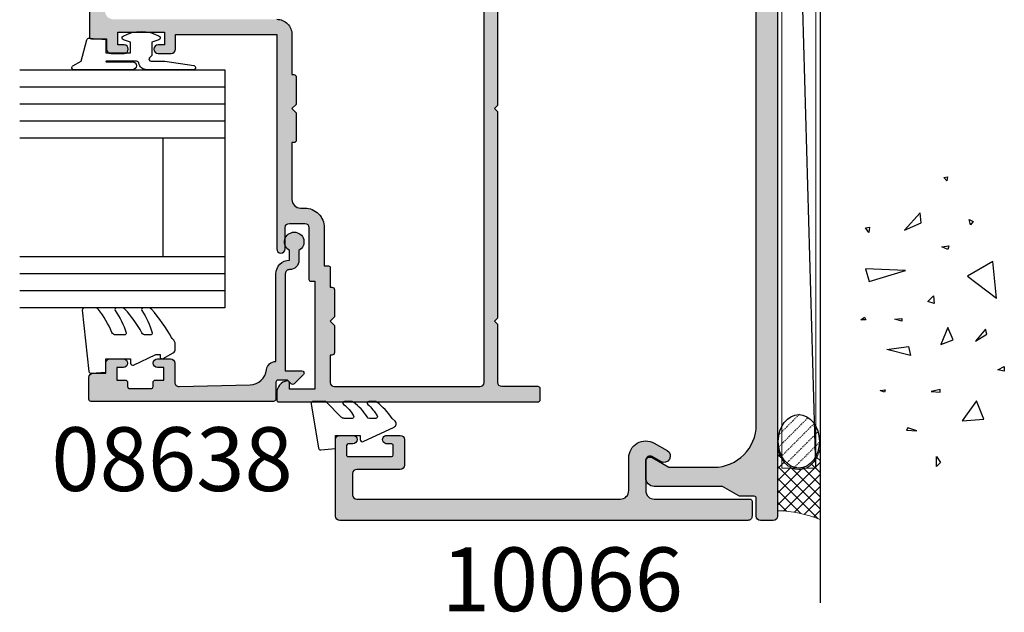
# Model space of a CAD drawing. Units: millimetres. Extents: x 0 to 531, y 0 to 723.
# Drawn here: x 355 to 471, y 281 to 351 of the extents above; entities that cross this region are included whole.
import ezdxf

# ---------------------------------------------------------------- set-up
doc = ezdxf.new("R2010")
doc.units = ezdxf.units.MM
doc.linetypes.add('DASHED', pattern=[0.2, 0.1, -0.1])
for name, color, linetype in [('08638$0$APL Hatch', 253, 'Continuous'), ('08638$0$APL Joinery', 2, 'Continuous'), ('10065$0$APL Hatch', 253, 'Continuous'), ('10065$0$APL Joinery', 2, 'Continuous'), ('10066$0$APL Hatch', 253, 'Continuous'), ('10066$0$APL Joinery', 2, 'Continuous'), ('10068$0$APL Hatch', 253, 'Continuous'), ('10068$0$APL Joinery', 2, 'Continuous'), ('APL Building', 3, 'Continuous'), ('APL Joinery', 2, 'Continuous'), ('APL Notes', 7, 'Continuous'), ('General', 7, 'Continuous'), ('Joinery', 2, 'Continuous')]:
    doc.layers.add(name, color=color, linetype=linetype)
doc.styles.add('Arial-Bold', font='arialbd_1.ttf')

# ---------------------------------------------------------------- blocks, each defined once
blk = doc.blocks.new('9010240l')
at = {"layer": 'APL Joinery', "color": 252, "linetype": 'Continuous', "flags": 128}
blk.add_lwpolyline([(3.699999999999803, -4.004820517477014, -0.2835524870706119), (3.865313147267954, -3.73675438440307, 0.0902645523985048), (5.601118006606199, -2.116471771237399, 0.161319204780224), (5.699999995644247, -1.817968268273091), (5.699999995644262, -1.073289561763999, 0.7182204474982408), (5.34080652237904, -0.9522216549109997, -0.1023621877757452), (3.998084824939141, -2.121803429591182, -0.5736819561067553), (3.699999999999732, -1.947506650743719), (3.699999999999789, -1.033694343767365, -0.2007459679516776), (3.848948913123479, -0.6776562356905061), (5.588572976372716, 1.037600935679392, 0.1718314268301038), (5.699999995644247, 1.352261131204272), (5.699999995644247, 2.604190649000827, 0.4607623830565128), (5.411090109705128, 2.851144127972531), (0.2110901140605677, 1.99695347897159, 0.39414290722904), (0.0009513254767768, 1.728211064312972), (0.1521502017843375, -2.274e-13), (1.699999995644247, -2.274e-13), (1.699999995644247, -2.900000000000318), (1.199999995644247, -2.900000000000318, 0.5486826681767499), (0.9734438043265214, -3.255699064213786), (2.674825168501399, -6.902453032328139, 0.5205046449868777), (3.353344663880946, -7.02202562354472), (3.699999999999789, -6.675370287425892, 0.0847796409423414), (5.599622098763873, -4.881112644383449, 0.1626006128156405), (5.699999995644247, -4.580609441907597), (5.699999995644247, -3.926172276781812, 0.6868018179313476), (5.351545396722556, -3.792152755595566, -0.0728137603887277), (4.003805722288376, -4.906951739268606, -0.5847457288354972), (3.699999999999803, -4.736000366006635)], format="xyb", close=True, dxfattribs=at)
blk = doc.blocks.new('9010312r')
at = {"layer": 'Joinery', "color": 252, "linetype": 'Continuous', "flags": 128}
blk.add_lwpolyline([(-3.700000000000272, -3.112162041980582), (-3.700000000000272, 3.750000000000056, -0.7673269879789621), (-3.233493649054196, 3.875000000000056), (-2.678392146939359, 2.913535994979383), (-0.1702504641469318, 2.241481456572273, -0.3626955242591878), (0.0141890648406502, 1.979333054671087), (-0.1499999999999204, 0), (-1.700000000000272, 0), (-1.700000000000272, -2.90000000000009), (-0.449837077988093, -2.90000000000009), (-0.1881506327076181, -2.074457630187112, -0.6640183420487276), (0.2707511573059378, -2.032352941176554, -0.250000000000001), (0.2707511573059946, -6.267647058823627, -0.6640183420487097), (-0.1881506327073907, -6.225542369812956), (-0.449837077988093, -5.40000000000009), (-1.999837077988274, -5.40000000000009), (-2.273527966956635, -5.126309111031787, 0.6681785464135807), (-2.700304662253245, -5.303085743066731), (-2.70030507338123, -6.927797075589523), (-3.202665138193708, -10.34063861445406, -0.9294717386060577), (-3.700000000000272, -10.30423166271237), (-3.700000000000272, -4.837162039802649, -0.3563939586926081), (-2.900000000000261, -3.857366142689329, 0.3563939586925715), (-2.700000000000272, -3.61241716841107), (-2.700000000000216, -0.0249999999999773, 0.9999999999999998), (-2.750000000000284, -0.0249999999999773), (-2.750000000000284, -3.112162041980582, -0.9999999999999998), (-3.699999995644475, -3.112162041980582)], format="xyb", dxfattribs=at)
blk = doc.blocks.new('9010260L')
at = {"layer": 'Joinery', "color": 252, "linetype": 'Continuous', "flags": 128}
blk.add_lwpolyline([(4.763081616780425, -5.447915956349291, -0.4991631999369929), (4.507596119099929, -5.255766640589001), (4.507596119099929, -4.659083557038684, -0.2720725012048106), (4.764281872721852, -4.222279049839571, 0.0554208759407356), (7.540912905117693, -2.244395229166627, 0.2134333709620202), (7.707596119099918, -1.871702433208895), (7.707596119099946, -1.257703842824753, 0.606477064294606), (7.393042719276706, -1.093760198272917, -0.0778026134852497), (4.766564995924454, -2.377379200379451, -0.5048527223647302), (4.5075961190999, -2.186270143644676), (4.507596119100014, -1.171348789143578, -0.3020576082188059), (4.81407457585125, -0.7103179742313728, 0.0678144351682658), (7.509812808122973, 0.8794771684303412, 0.2295412802047894), (7.699999995644418, 1.271925918236121), (7.699999995644418, 2.526869383082626, 0.4607623830565047), (7.411090109705298, 2.773822862054259), (0.2110901140607382, 1.99695347897159, 0.3941429072290372), (0.0009513254769473, 1.728211064312986), (0.152150201784508, -1.99e-13), (1.699999995644418, -1.99e-13), (1.699999995644418, -2.900000000000289), (1.199999995644418, -2.900000000000289, 0.5486826681767417), (0.9734438043266919, -3.255699064213771), (2.199999995644418, -5.884709086297931), (2.199999995644418, -6.364392571535034), (1.936602536023144, -6.364392571535034, 0.5773502691896264), (1.731698725455302, -6.71929638210301), (2.420158645608012, -7.911743942782294, 0.2679491924311221), (2.853171347500222, -8.161743942782294), (3.407596119099935, -8.161743942782294, 0.2238716985268081), (4.024676778437452, -7.870872079769, -0.1222270110287074), (4.218194548793491, -7.727476211394886, 0.0461487875582768), (7.526115078421696, -5.374447712785467, 0.2184468557088208), (7.700000000000216, -4.995437217381777), (7.700000000000216, -4.404752337208222, 0.5970869766259792), (7.390010237866619, -4.237712664597793, -0.0754394984412558)], format="xyb", close=True, dxfattribs=at)
blk = doc.blocks.new('10065')
at = {"layer": '10065$0$APL Hatch'}
h = blk.add_hatch(color=256, dxfattribs=at)
h.dxf.hatch_style = 1
edge = h.paths.add_edge_path()
edge.add_arc((49.50000000004911, 147.4999999988243), 0.5, -90, 0, ccw=False)
edge.add_line((49.50000000004911, 146.9999999988243), (44.40000000005238, 146.999999998828))
edge.add_arc((44.40000000005284, 146.4999999988275), 0.5000000000004547, 90.00000000005213, 179.9999999999479)
edge.add_line((43.90000000005239, 146.4999999988279), (43.90000000004874, 143.4999999988425))
edge.add_arc((44.40000000005011, 143.499999998842), 0.5000000000013644, 179.9999999999479, 269.9999999998437)
edge.add_line((44.40000000004874, 142.9999999988407), (45.95000000004984, 142.9999999988261))
edge.add_arc((45.95000000004984, 143.4999999988261), 0.5, 270, 450)
edge.add_line((45.95000000004984, 143.9999999988261), (45.40000000004875, 143.9999999988261))
edge.add_arc((45.40000000004875, 144.1999999988232), 0.1999999999970896, 180, 270, ccw=False)
edge.add_line((45.20000000005166, 144.1999999988232), (45.20000000005075, 145.299999998829))
edge.add_arc((45.40000000004783, 145.299999998829), 0.1999999999970896, 89.99999999947892, 180, ccw=False)
edge.add_line((45.40000000004965, 145.4999999988261), (50.50000000005002, 145.4999999988243))
edge.add_arc((50.50000000005184, 145.2999999988272), 0.1999999999970896, 0, 90.00000000052108, ccw=False)
edge.add_line((50.70000000004893, 145.2999999988272), (50.70000000004984, 144.1999999988214))
edge.add_arc((50.50000000005093, 144.1999999988232), 0.1999999999989086, 269.9999999994789, 359.9999999994789, ccw=False)
edge.add_line((50.50000000004911, 143.9999999988243), (49.95000000004984, 143.9999999988243))
edge.add_arc((49.95000000004984, 143.4999999988243), 0.5, 90, 270)
edge.add_line((49.95000000004984, 142.9999999988243), (51.50000000004911, 142.9999999988243))
edge.add_arc((51.50000000004911, 143.4999999988243), 0.5, 270, 360)
edge.add_line((52.00000000004911, 143.4999999988243), (52.00000000005002, 152.4999999988243))
edge.add_arc((51.50000000005002, 152.4999999988243), 0.5, 0, 90)
edge.add_line((51.50000000005002, 152.9999999988243), (0.4999999999618013, 152.9999999988334))
edge.add_arc((0.4999999995916369, 152.4999999992418), 0.4999999995916369, 89.99999995758228, 179.9999999575823)
edge.add_line((0, 152.4999999996119), (-5.68e-14, 0.4999999985114414))
edge.add_arc((0.4999999992359676, 0.4999999992408562), 0.4999999992360245, 180.0000000835848, 270.0000000835848)
edge.add_line((0.4999999999653824, 4.8317e-12), (1.999999999961744, 1.93836e-11))
edge.add_arc((1.999999999961744, 0.5000000000193836), 0.5, 270, 360)
edge.add_line((2.499999999961744, 0.5000000000193836), (2.499999999960834, 2.600000000041092))
edge.add_arc((2.749999999960835, 2.600000000041204), 0.2500000000000009, 89.99999999979178, 180.0000000000259, ccw=False)
edge.add_line((2.749999999961744, 2.850000000041205), (4.42320508071424, 2.850000000035123))
edge.add_arc((4.42320508071515, 3.10000000003509), 0.2499999999999671, 269.9999999997913, 300.0000000000042)
edge.add_line((4.548205080715149, 2.883493649089018), (6.482050807502616, 4.000000000021174))
edge.add_line((6.482050807502616, 4.000000000021174), (14.49999999999721, 4.000000000022993))
edge.add_arc((14.49999999999767, 5.000000000022538), 0.9999999999995453, 269.9999999999739, 359.9999999998176)
edge.add_line((15.49999999999721, 5.000000000019355), (15.50000000000324, 6.95151724430201))
edge.add_arc((15.00000000000326, 6.951517244303552), 0.4999999999999769, 359.9999999998233, 480.000000000012)
edge.add_line((14.75000000000318, 7.384529946195698), (12.79364166426961, 6.255025934428005))
edge.add_line((12.79364166426961, 6.255025934428005), (7.499999999941735, 6.255025934458245))
edge.add_arc((7.499999999969034, 11.25502593445826), 5.000000000000014, 179.9999999999999, 269.9999999996872, ccw=False)
edge.add_line((2.49999999996902, 11.25502593445827), (2.499999999961801, 145.5000000003923))
edge.add_arc((7.499999999961801, 145.5000000003923), 5, 89.99999999741527, 180, ccw=False)
edge.add_line((7.500000000187355, 150.5000000003923), (49.50000000007094, 150.4999999985915))
edge.add_arc((49.5000000000482, 149.9999999985915), 0.5, 0, 89.99999999739453, ccw=False)
edge.add_line((50.00000000004821, 149.9999999985915), (50.00000000004911, 147.4999999988243))
at = {"layer": '10065$0$APL Joinery', "flags": 128}
blk.add_lwpolyline([(0, 152.4999999996119), (-5.68e-14, 0.4999999985114414, 0.4142135623730951), (0.4999999999653824, 4.8317e-12), (1.999999999961744, 1.93836e-11, 0.4142135623730951), (2.499999999961744, 0.5000000000193836), (2.499999999960834, 2.600000000041092, -0.4142135623742913), (2.749999999961744, 2.850000000041205), (4.42320508071424, 2.850000000035123, 0.1316524975883404), (4.548205080715149, 2.883493649089018), (6.482050807502616, 4.000000000021174), (14.49999999999721, 4.000000000022993, 0.414213562372296), (15.49999999999721, 5.000000000019355), (15.50000000000324, 6.95151724430201, 0.5773502691907241), (14.75000000000318, 7.384529946195698), (12.79364166426961, 6.255025934428005), (7.499999999941735, 6.255025934458245, -0.4142135623714968), (2.49999999996902, 11.25502593445827), (2.499999999961801, 145.5000000003923, -0.4142135623863078)], format="xyb", dxfattribs=at)
blk = doc.blocks.new('10066')
at = {"layer": '10066$0$APL Hatch'}
h = blk.add_hatch(color=256, dxfattribs=at)
h.dxf.hatch_style = 1
edge = h.paths.add_edge_path()
edge.add_line((14.49999999999545, 9.08771324030325), (13.42403810587257, 8.466506351095937))
edge.add_arc((13.79903810587322, 7.816987298258446), 0.7499999999995999, 120.0000000000751, 300.0000000000404)
edge.add_line((14.17403810587348, 7.167468245420728), (14.74999999999454, 7.500000000033956))
edge.add_arc((14.99999999999615, 7.066987298142423), 0.5000000000002104, 4.6213699533836916e-11, 120.0000000001991, ccw=False)
edge.add_line((15.49999999999636, 7.066987298142827), (15.49999999998908, 3.500000000101259))
edge.add_arc((14.49999999998908, 3.500000000103078), 1, 269.99999999973943, 359.9999999998958, ccw=False)
edge.add_line((14.49999999998454, 2.500000000103078), (3.249999999959072, 2.50000000015401))
edge.add_arc((3.249999999957253, 2.2500000001531), 0.2500000000009095, 89.99999999958312, 179.9999999997915)
edge.add_line((2.999999999956344, 2.25000000015401), (2.999999999956344, 0.5000000001358204))
edge.add_arc((3.499999999955889, 0.5000000001353655), 0.4999999999995453, 179.9999999999479, 269.9999999999479)
edge.add_line((3.499999999955434, 1.358202e-10), (51.5000000000482, 1.249063e-10))
edge.add_arc((51.5000000000291, 0.5000000001394582), 0.5000000000145519, 270.0000000021887, 360.0000000020844)
edge.add_line((52.00000000004365, 0.5000000001576482), (52.00000000004365, 9.50000000015583))
edge.add_arc((51.50000000004411, 9.500000000158103), 0.4999999999995453, 359.9999999997394, 449.9999999998436)
edge.add_line((51.50000000004547, 10.00000000015765), (49.95000000004257, 10.00000000015765))
edge.add_arc((49.95000000004347, 9.500000000157648), 0.5, 90.00000000010421, 270)
edge.add_line((49.95000000004347, 9.000000000157648), (50.50000000004274, 9.000000000157648))
edge.add_arc((50.50000000004456, 8.80000000015783), 0.1999999999998181, 7.815970093361102e-10, 90.00000000052108, ccw=False)
edge.add_line((50.70000000004438, 8.800000000160558), (50.70000000004347, 7.700000000154737))
edge.add_arc((50.50000000004684, 7.700000000154282), 0.1999999999966349, -90.00000000039068, 1.3028511602897197e-10, ccw=False)
edge.add_line((50.50000000004548, 7.500000000157648), (45.4000000000442, 7.50000000015401))
edge.add_arc((45.4000000000442, 7.700000000153828), 0.1999999999998181, 179.9999999997395, 270, ccw=False)
edge.add_line((45.20000000004438, 7.700000000154737), (45.20000000004801, 8.80000000015692))
edge.add_arc((45.40000000004511, 8.800000000160558), 0.1999999999970896, 90.00000000078171, 180.0000000010422, ccw=False)
edge.add_line((45.40000000004238, 9.000000000157648), (45.95000000004711, 9.00000000015583))
edge.add_arc((45.95000000004574, 9.500000000156739), 0.5000000000009095, 270.0000000001563, 450.0000000001563)
edge.add_line((45.95000000004438, 10.00000000015765), (44.40000000004511, 10.00000000014128))
edge.add_arc((44.40000000004647, 9.500000000140822), 0.5000000000004547, 90.00000000015633, 180.0000000001563)
edge.add_line((43.90000000004602, 9.500000000139458), (43.90000000004692, 6.50000000015401))
edge.add_arc((44.40000000004738, 6.500000000154464), 0.5000000000004547, 180.0000000000521, 270.0000000000521)
edge.add_line((44.40000000004784, 6.00000000015401), (49.50000000004365, 6.000000000157648))
edge.add_arc((49.50000000004229, 5.500000000156283), 0.5000000000013644, -5.212541509536095e-11, 89.99999999984368, ccw=False)
edge.add_line((50.00000000004366, 5.500000000155829), (50.00000000004184, 3.00000000038684))
edge.add_arc((49.50000000004457, 3.00000000038775), 0.4999999999972716, 270.0000000025013, 359.9999999998958, ccw=False)
edge.add_line((49.50000000006639, 2.500000000390478), (18.50000000000546, 2.500000000095802))
edge.add_arc((18.49999999999318, 3.500000000095347), 0.9999999999995453, 180.0000000001824, 270.0000000007035, ccw=False)
edge.add_line((17.49999999999363, 3.500000000092164), (17.49999999999363, 7.355662432733275))
edge.add_arc((15.4999999999944, 7.355662432734652), 1.999999999999232, 359.9999999999606, 479.9999999999778)
h = blk.add_hatch(color=256, dxfattribs=at)
h.dxf.hatch_style = 1
edge = h.paths.add_edge_path()
edge.add_line((50.50000000004456, 7.500000000158557), (45.40000000004238, 7.500000000154919))
edge.add_arc((45.40000000004329, 7.700000000154737), 0.1999999999998181, 179.9999999997395, 269.99999999973943, ccw=False)
edge.add_line((45.20000000004347, 7.700000000155647), (45.20000000004711, 8.80000000015783))
edge.add_arc((45.40000000004465, 8.800000000161013), 0.1999999999975443, 90.00000000065143, 180.000000000912, ccw=False)
edge.add_line((45.40000000004238, 9.000000000158558), (45.95000000004529, 9.000000000156739))
edge.add_arc((45.95000000004484, 9.500000000157648), 0.5000000000009095, 270.0000000000521, 450.0000000001563)
edge.add_line((45.95000000004347, 10.00000000015855), (44.40000000004602, 10.00000000014218))
edge.add_arc((44.40000000004693, 9.500000000141277), 0.5000000000009095, 90.00000000010421, 180.0000000001042)
edge.add_line((43.90000000004602, 9.500000000140368), (43.90000000004602, 6.500000000154919))
edge.add_arc((44.40000000004602, 6.500000000154919), 0.5, 180, 270)
edge.add_line((44.40000000004602, 6.000000000154919), (49.50000000004274, 6.000000000158557))
edge.add_arc((49.50000000004138, 5.500000000157193), 0.5000000000013644, -5.212541509536095e-11, 89.99999999984368, ccw=False)
edge.add_line((50.00000000004274, 5.500000000156738), (50.00000000004092, 3.00000000038775))
edge.add_arc((49.50000000004457, 3.00000000038775), 0.4999999999963621, -89.99999999749872, 0, ccw=False)
edge.add_line((49.50000000006639, 2.500000000391388), (18.50000000000455, 2.500000000096711))
edge.add_arc((18.49999999999318, 3.500000000096257), 0.9999999999995453, 180.0000000001824, 270.00000000065137, ccw=False)
edge.add_line((17.49999999999363, 3.500000000093073), (17.49999999999363, 7.355662432734185))
edge.add_arc((15.49999999999371, 7.355662432735417), 1.999999999999921, 359.9999999999647, 480.0000000000038)
edge.add_line((14.49999999999363, 9.087713240304161), (12.99102540397598, 8.216506351096847))
edge.add_arc((13.36602540397723, 7.566987298259439), 0.7499999999998269, 120.0000000001179, 300.0000000000578)
edge.add_line((13.7410254039778, 6.917468245421638), (14.74999999999363, 7.500000000034866))
edge.add_arc((14.99999999999547, 7.066987298143724), 0.499999999999984, 1.3073986337985843e-12, 120.00000000024389, ccw=False)
edge.add_line((15.49999999999545, 7.066987298143736), (15.49999999998817, 3.500000000102168))
edge.add_arc((14.49999999998772, 3.500000000104442), 1.000000000000454, 269.9999999997134, 359.9999999998697, ccw=False)
edge.add_line((14.49999999998272, 2.500000000103987), (3.249999999959072, 2.500000000154919))
edge.add_arc((3.249999999957252, 2.2500000001531), 0.250000000001819, 89.99999999958312, 179.9999999995831)
edge.add_line((2.999999999955433, 2.250000000154919), (2.999999999955433, 0.5000000001367298))
edge.add_arc((3.499999999954524, 0.5000000001358204), 0.4999999999990905, 179.9999999998957, 269.9999999998958)
edge.add_line((3.499999999953614, 1.367297e-10), (51.50000000004638, 1.258158e-10))
edge.add_arc((51.50000000002774, 0.5000000001408225), 0.5000000000150067, 270.0000000021365, 360.0000000020323)
edge.add_line((52.00000000004274, 0.5000000001585577), (52.00000000004274, 9.500000000156739))
edge.add_arc((51.50000000004275, 9.500000000158558), 0.5, 359.9999999997915, 449.9999999997915)
edge.add_line((51.50000000004457, 10.00000000015855), (49.95000000004165, 10.00000000015855))
edge.add_arc((49.9500000000421, 9.500000000158558), 0.5, 90.00000000005213, 269.9999999999479)
edge.add_line((49.95000000004165, 9.000000000158558), (50.50000000004274, 9.000000000158558))
edge.add_arc((50.50000000004456, 8.800000000159649), 0.1999999999989086, 5.210836206970271e-10, 90.00000000052108, ccw=False)
edge.add_line((50.70000000004347, 8.800000000161466), (50.70000000004165, 7.700000000155647))
edge.add_arc((50.50000000004548, 7.700000000154737), 0.1999999999961801, -90.00000000026051, 2.6062707547680475e-10, ccw=False)
at = {"layer": '10066$0$APL Joinery'}
blk.add_lwpolyline([(50.50000000004456, 7.500000000158557), (45.40000000004238, 7.500000000154919, -0.4142135623730951), (45.20000000004347, 7.700000000155647), (45.20000000004711, 8.80000000015783, -0.4142135623744271), (45.40000000004238, 9.000000000158558), (45.95000000004529, 9.000000000156739, 1.000000000000909), (45.95000000004347, 10.00000000015855), (44.40000000004602, 10.00000000014218, 0.4142135623730951), (43.90000000004602, 9.500000000140368), (43.90000000004602, 6.500000000154919, 0.414213562373095), (44.40000000004602, 6.000000000154919), (49.50000000004274, 6.000000000158557, -0.4142135623725622), (50.00000000004274, 5.500000000156738), (50.00000000004092, 3.00000000038775, -0.4142135623603086), (49.50000000006639, 2.500000000391388), (18.50000000000455, 2.500000000096711, -0.4142135623754925), (17.49999999999363, 3.500000000093073), (17.49999999999363, 7.355662432734185, 0.5773502691898535), (14.49999999999363, 9.087713240304161), (12.99102540397598, 8.216506351096847, 0.9999999999994745), (13.7410254039778, 6.917468245421638), (14.74999999999363, 7.500000000034866, -0.5773502691910372), (15.49999999999545, 7.066987298143736), (15.49999999998817, 3.500000000102168, -0.4142135623738942), (14.49999999998272, 2.500000000103987), (3.249999999959071, 2.500000000154919, 0.4142135623730951), (2.999999999955433, 2.250000000154919), (2.999999999955433, 0.5000000001367298, 0.4142135623730951), (3.499999999953614, 1.367297e-10), (51.50000000004638, 1.258158e-10, 0.4142135623725622), (52.00000000004274, 0.5000000001585577), (52.00000000004274, 9.500000000156739, 0.4142135623730951), (51.50000000004457, 10.00000000015855), (49.95000000004165, 10.00000000015855, 0.9999999999990903), (49.95000000004165, 9.000000000158558), (50.50000000004274, 9.000000000158558, -0.4142135623730951), (50.70000000004347, 8.800000000161466), (50.70000000004165, 7.700000000155647, -0.414213562375759)], format="xyb", close=True, dxfattribs=at)
blk = doc.blocks.new('08638')
at = {"layer": '08638$0$APL Hatch'}
h = blk.add_hatch(color=256, dxfattribs=at)
edge = h.paths.add_edge_path()
edge.add_arc((15.00000000000006, -1.599999999999681), 0.5, 0, 90)
edge.add_line((15.00000000000006, -1.099999999999681), (3.600000000000136, -1.099999999999454))
edge.add_line((3.600000000000136, -1.099999999999454), (3.600000000000136, -3.05710678119351))
edge.add_arc((3.349999999999969, -3.057106781193509), 0.2500000000001665, 225.0000000000089, 359.9999999999996, ccw=False)
edge.add_line((3.173223304703242, -3.233883476490291), (2.073223304705152, -2.133883476491405))
edge.add_arc((2.25, -1.957106781194738), 0.249999999998756, 135.0000000002947, 225.0000000002948, ccw=False)
edge.add_line((2.073223304703333, -1.78033008589989), (2.5, -1.353553390603224))
edge.add_line((2.5, -1.353553390603224), (2.500000000000227, -0.25))
edge.add_arc((2.250000000000227, -0.2500000000002274), 0.25, 5.21102e-11, 90.00000000005213)
edge.add_line((2.25, -2.274e-13), (0.2878679656438967, 0))
edge.add_arc((0.2878679656439906, 0.2878679656439906), 0.2878679656439906, 179.9999999999846, 269.99999999998136, ccw=False)
edge.add_line((0, 0.2878679656440681), (-2.274e-13, 21.75))
edge.add_arc((0.2499999999997726, 21.75), 0.25, 90, 180, ccw=False)
edge.add_line((0.2499999999997726, 22), (2.799999999999954, 22))
edge.add_arc((2.800000000000068, 21.50000000000011), 0.4999999999998864, 1.3017142919125035e-11, 90.00000000001302, ccw=False)
edge.add_line((3.299999999999954, 21.50000000000023), (3.299999999999954, 20.00000000000011))
edge.add_line((3.299999999999954, 20.00000000000011), (4.5, 19.99999999999988))
edge.add_arc((4.5, 19.49999999999988), 0.5, 0, 90, ccw=False)
edge.add_line((5, 19.49999999999988), (5, 17.94999999999993))
edge.add_arc((4.5, 17.94999999999993), 0.5, -180, 0, ccw=False)
edge.add_line((4, 17.94999999999993), (4, 18.70000000000004))
edge.add_line((4, 18.70000000000004), (2.500000000000227, 18.70000000000004))
edge.add_line((2.500000000000227, 18.70000000000004), (2.5, 17.69999999999981))
edge.add_arc((2.25, 17.69999999999981), 0.25, -90, 0, ccw=False)
edge.add_line((2.25, 17.44999999999982), (1.749999999999772, 17.44999999999982))
edge.add_arc((1.749999999999772, 17.19999999999982), 0.25, 90, 180)
edge.add_line((1.499999999999772, 17.19999999999982), (1.499999999999715, 14.69999999999993))
edge.add_arc((1.749999999999829, 14.69999999999993), 0.2500000000001137, 180, 269.999999999987)
edge.add_line((1.749999999999772, 14.44999999999982), (2.25, 14.44999999999993))
edge.add_arc((2.25, 14.19999999999993), 0.25, 0, 90, ccw=False)
edge.add_line((2.5, 14.19999999999993), (2.5, 13.20000000000004))
edge.add_line((2.5, 13.20000000000004), (4, 13.19999999999993))
edge.add_line((4, 13.19999999999993), (4, 13.94999999999993))
edge.add_arc((4.5, 13.95000000000004), 0.5, 1.3017142919125035e-11, 180.000000000013, ccw=False)
edge.add_line((5, 13.95000000000016), (5.000000000000227, 12.40000000000009))
edge.add_arc((4.500000000000227, 12.40000000000009), 0.5, -90, 0, ccw=False)
edge.add_line((4.500000000000227, 11.90000000000009), (2.240058386999407, 11.89999999999986))
edge.add_arc((2.240058386999249, 11.39999999999987), 0.4999999999999894, 89.99999999998184, 181.4465556865566)
edge.add_line((1.740217733301051, 11.38737776127027), (1.950769923104016, 3.049511045081086))
edge.add_arc((3.950132537897015, 3.10000000000021), 2.000000000000181, 181.446555686577, 263.5148335461281)
edge.add_arc((3.600000000000091, 0.019836496887641), 1.099999999999953, -2.6147972675971687e-12, 83.51483354612333, ccw=False)
edge.add_line((4.700000000000045, 0.0198364968875922), (4.700000000000045, 4.547e-13))
edge.add_line((4.700000000000045, 4.547e-13), (15.00000000000035, -1.137e-13))
edge.add_arc((15.00000000000019, -1.600000000000114), 1.6, 7.389644451905042e-12, 89.99999999999432, ccw=False)
edge.add_line((16.60000000000019, -1.599999999999909), (17.74004950616388, -1.599999999999883))
edge.add_arc((18.75000000000028, -2.149999999999673), 1.150000000000061, -151.42812185765882, 151.4281218577047, ccw=False)
edge.add_line((17.74004950616432, -2.700000000000272), (16.59999999999959, -2.700000000000045))
edge.add_arc((16.59999999999991, -1.600000000000186), 1.099999999999858, 179.9999999999737, 269.99999999998334, ccw=False)
at = {"layer": '08638$0$APL Joinery', "linetype": 'Continuous'}
blk.add_lwpolyline([(15.50000000000006, -1.599999999999681, 0.4142135623730951), (15.00000000000006, -1.099999999999681), (3.600000000000136, -1.099999999999454), (3.600000000000136, -3.05710678119351, -0.6681786379192403), (3.173223304703242, -3.233883476490291), (2.073223304705152, -2.133883476491405, -0.4142135623730951), (2.073223304703333, -1.78033008589989), (2.5, -1.353553390603224), (2.500000000000227, -0.25, 0.4142135623730951), (2.25, -2.274e-13), (0.2878679656438968, 0, -0.4142135623730784), (0, 0.2878679656440681), (-2.274e-13, 21.75, -0.4142135623730951), (0.2499999999997726, 22), (2.799999999999954, 22, -0.4142135623730951), (3.299999999999954, 21.50000000000023), (3.299999999999954, 20.00000000000011), (4.5, 19.99999999999988, -0.4142135623730951), (5, 19.49999999999988), (5, 17.94999999999993, -0.9999999999999998), (4, 17.94999999999993), (4, 18.70000000000004), (2.500000000000227, 18.70000000000004), (2.5, 17.69999999999981, -0.4142135623730951), (2.25, 17.44999999999982), (1.749999999999772, 17.44999999999982, 0.4142135623730951), (1.499999999999772, 17.19999999999982), (1.499999999999715, 14.69999999999993, 0.4142135623730284), (1.749999999999772, 14.44999999999982), (2.25, 14.44999999999993, -0.4142135623730951), (2.5, 14.19999999999993), (2.5, 13.20000000000004), (4, 13.19999999999993), (4, 13.94999999999993, -0.9999999999999998), (5, 13.95000000000016), (5.000000000000227, 12.40000000000009, -0.4142135623730951), (4.500000000000227, 11.90000000000009), (2.240058386999407, 11.89999999999986, 0.4216277665658038), (1.740217733301051, 11.38737776127027), (1.950769923104016, 3.049511045081086, 0.3742242816206591), (3.724240577963564, 1.112797739927484, -0.3814371313442928), (4.700000000000045, 0.0198364968875922), (4.700000000000045, 4.547e-13), (15.00000000000035, -1.137e-13, -0.4142135623730283), (16.60000000000019, -1.599999999999909), (17.74004950616388, -1.599999999999883, -3.927182716064489), (17.74004950616432, -2.700000000000272), (16.59999999999959, -2.700000000000045, -0.4142135623731446)], format="xyb", close=True, dxfattribs=at)
blk = doc.blocks.new('10068')
at = {"layer": '10068$0$APL Hatch'}
h = blk.add_hatch(color=256, dxfattribs=at)
h.dxf.hatch_style = 1
edge = h.paths.add_edge_path(flags=16)
edge.add_line((20.2000000000929, 122.1999999999915), (20.20000000009199, 110.5000024911931))
edge.add_line((20.20000000009199, 110.5000024911931), (20.0000000000938, 110.5000024911931))
edge.add_arc((20.0000000000938, 110.2000024911931), 0.2999999999999971, 90, 180)
edge.add_line((19.70000000009381, 110.2000024911931), (19.70000000009381, 107.0000024911913))
edge.add_line((19.70000000009381, 107.0000024911913), (20.20000000009381, 106.5000024911913))
edge.add_line((20.20000000009381, 106.5000024911913), (19.70000000009381, 106.0000024911913))
edge.add_line((19.70000000009381, 106.0000024911913), (19.70000000009381, 102.8000024911913))
edge.add_arc((20.0000000000938, 102.8000024911913), 0.2999999999999936, 180, 270.0000000000007)
edge.add_line((20.0000000000938, 102.5000024911913), (20.20000000009563, 102.5000024911913))
edge.add_line((20.20000000009563, 102.5000024911913), (20.20000000009381, 94.9999464274568))
edge.add_line((20.20000000009381, 94.9999464274568), (20.0000000000938, 94.9999464274568))
edge.add_arc((20.0000000000938, 94.69994642745682), 0.2999999999999971, 89.99999999999935, 180)
edge.add_line((19.70000000009381, 94.69994642745682), (19.70000000009381, 91.499946427455))
edge.add_line((19.70000000009381, 91.499946427455), (20.20000000009381, 90.999946427455))
edge.add_line((20.20000000009381, 90.999946427455), (19.70000000009381, 90.49994642745501))
edge.add_line((19.70000000009381, 90.49994642745501), (19.70000000009381, 87.299946427455))
edge.add_arc((20.0000000000938, 87.299946427455), 0.2999999999999971, 180, 270)
edge.add_line((20.0000000000938, 86.99994642745499), (20.20000000009381, 86.99994642745499))
edge.add_line((20.20000000009381, 86.99994642745499), (20.20000000008017, 62.5000024913928))
edge.add_line((20.20000000008017, 62.5000024913928), (19.70000000009381, 62.5000024913928))
edge.add_line((19.70000000009381, 62.5000024913928), (19.70000000009381, 59.00000249139099))
edge.add_line((19.70000000009381, 59.00000249139099), (20.20000000009381, 58.50000249139099))
edge.add_line((20.20000000009381, 58.50000249139099), (19.70000000009381, 58.00000249139099))
edge.add_line((19.70000000009381, 58.00000249139099), (19.70000000009381, 54.50000249139098))
edge.add_line((19.70000000009381, 54.50000249139098), (20.20000000007744, 54.50000249139098))
edge.add_line((20.20000000007744, 54.50000249139098), (20.20000000007195, 45.99999999994711))
edge.add_arc((19.20000000007127, 46.00000000000054), 1.000000000000682, 270.0000000000391, 359.9999999969385, ccw=False)
edge.add_line((19.20000000007195, 44.99999999999986), (9.66907e-11, 45.00000000000169))
edge.add_arc((9.66904e-11, 43.20000000000242), 1.799999999999272, 90, 180.0000000000579)
edge.add_line((-1.799999999902581, 43.2000000000006), (-1.799999999902581, 38.5000000003182))
edge.add_line((-1.799999999902581, 38.5000000003182), (-1.999999999900765, 38.5000000003182))
edge.add_arc((-1.999999999900766, 38.20000000031821), 0.2999999999999971, 89.99999999999987, 180)
edge.add_line((-2.299999999900762, 38.20000000031821), (-2.299999999900762, 35.0000000003182))
edge.add_line((-2.299999999900762, 35.0000000003182), (-1.799999999900762, 34.5000000003182))
edge.add_line((-1.799999999900762, 34.5000000003182), (-2.299999999900762, 34.0000000003182))
edge.add_line((-2.299999999900762, 34.0000000003182), (-2.299999999900762, 30.80000000031638))
edge.add_arc((-1.999999999900766, 30.80000000031638), 0.2999999999999965, 180, 270.0000000000001)
edge.add_line((-1.999999999900765, 30.50000000031638), (-1.799999999898943, 30.50000000031638))
edge.add_line((-1.799999999898943, 30.50000000031638), (-1.799999999900762, 23.80000000578899))
edge.add_arc((-2.799999999900762, 23.80000000578899), 1, -90, 0, ccw=False)
edge.add_line((-2.799999999900762, 22.80000000578899), (-3.29999999868022, 22.80000000578899))
edge.add_arc((-3.299999998683865, 20.50000000578972), 2.299999999999279, 89.9999999999092, 179.9999999999998)
edge.add_line((-5.599999998683145, 20.50000000578972), (-5.5999999999528, 16.00000000000533))
edge.add_line((-5.5999999999528, 16.00000000000533), (-6.0999999999528, 16.00000000000352))
edge.add_arc((-6.099999999955755, 15.80000000000211), 0.2000000000014097, 89.9999999991532, 179.9999999992835)
edge.add_line((-6.299999999957165, 15.80000000000461), (-6.299999999955346, 13.5000000003182))
edge.add_line((-6.299999999955346, 13.5000000003182), (-6.499999999955349, 13.5000000003182))
edge.add_arc((-6.49999999995535, 13.2000000003182), 0.2999999999999971, 89.99999999999984, 180)
edge.add_line((-6.799999999955346, 13.2000000003182), (-6.799999999955346, 10.0000000003182))
edge.add_line((-6.799999999955346, 10.0000000003182), (-6.299999999955346, 9.500000000318202))
edge.add_line((-6.299999999955346, 9.500000000318202), (-6.799999999955346, 9.000000000318202))
edge.add_line((-6.799999999955346, 9.000000000318202), (-6.799999999955346, 5.800000000316387))
edge.add_arc((-6.499999999955343, 5.800000000316393), 0.3000000000000034, 180.0000000000012, 269.9999999999988)
edge.add_line((-6.499999999955349, 5.50000000031639), (-6.299999999955346, 5.50000000031639))
edge.add_line((-6.299999999955346, 5.50000000031639), (-6.299999999955346, 2.300002491185182))
edge.add_arc((-6.799999999955346, 2.300002491185182), 0.5, -90, 0, ccw=False)
edge.add_line((-6.799999999955346, 1.800002491185182), (-23.89999999991152, 1.800002491185182))
edge.add_arc((-23.89999999991152, 2.300002491185179), 0.4999999999999969, 179.9999999999964, 270.0000000000004, ccw=False)
edge.add_line((-24.39999999991152, 2.30000249118521), (-24.39999999990328, 122.6999999999915))
edge.add_arc((-23.89999999990328, 122.6999999999915), 0.5000000000000036, 90.0000000000004, 179.9999999999968, ccw=False)
edge.add_line((-23.89999999990328, 123.1999999999915), (19.2000000000929, 123.1999999999915))
edge.add_arc((19.2000000000929, 122.1999999999915), 1, 0, 90, ccw=False)
edge = h.paths.add_edge_path()
edge.add_arc((-1.499999999957958, 1.025255128605943), 1.499999999998246, -1.8542323232395574e-10, 78.46304096712572, ccw=False)
edge.add_line((4.02878e-11, 1.025255128601088), (4.02878e-11, 0.2499999999944293))
edge.add_arc((-0.2499999999278799, 0.249999999968054), 0.2499999999681677, -89.99999999395521, 6.044786005077185e-09, ccw=False)
edge.add_line((-0.2499999999015046, -1.137e-13), (-30.74999999990152, -1.46656e-11))
edge.add_arc((-30.74999999990152, 0.2499999999853344), 0.25, 180, 270, ccw=False)
edge.add_line((-30.99999999990152, 0.2499999999853344), (-30.99999999990152, 1.550002491185182))
edge.add_arc((-30.74999999990152, 1.550002491185182), 0.25, 90, 180, ccw=False)
edge.add_line((-30.74999999990152, 1.800002491185182), (-26.49999999990516, 1.800002491185182))
edge.add_arc((-26.49999999990516, 2.300002491185182), 0.5, 270, 360)
edge.add_line((-25.99999999990516, 2.300002491185182), (-25.99999999990331, 9.100000000318573))
edge.add_line((-25.99999999990331, 9.100000000318573), (-25.59999999990186, 9.500000000320028))
edge.add_line((-25.59999999990186, 9.500000000320028), (-25.99999999990331, 9.900000000323303))
edge.add_line((-25.99999999990331, 9.900000000323303), (-25.99999999990331, 34.10000000031857))
edge.add_line((-25.99999999990331, 34.10000000031857), (-25.59999999990186, 34.50000000032003))
edge.add_line((-25.59999999990186, 34.50000000032003), (-25.99999999990331, 34.90000000032149))
edge.add_line((-25.99999999990331, 34.90000000032149), (-25.99999999990331, 58.10000249139273))
edge.add_line((-25.99999999990331, 58.10000249139273), (-25.59999999990186, 58.50000249139464))
edge.add_line((-25.59999999990186, 58.50000249139464), (-25.99999999990513, 58.90000249139382))
edge.add_line((-25.99999999990513, 58.90000249139382), (-25.99999999990328, 90.59994642745721))
edge.add_line((-25.99999999990328, 90.59994642745721), (-25.59999999990183, 90.99994642745867))
edge.add_line((-25.59999999990183, 90.99994642745867), (-25.99999999990328, 91.39994642745648))
edge.add_line((-25.99999999990328, 91.39994642745648), (-25.99999999990146, 106.1000024912317))
edge.add_line((-25.99999999990146, 106.1000024912317), (-25.59999999990183, 106.5000024912332))
edge.add_line((-25.59999999990183, 106.5000024912332), (-25.99999999990146, 106.900002491231))
edge.add_line((-25.99999999990146, 106.900002491231), (-25.99999999990056, 122.6999999999897))
edge.add_arc((-26.49999999990055, 122.6999999999897), 0.5, 0, 90)
edge.add_line((-26.49999999990055, 123.1999999999897), (-30.74999999990601, 123.1999999999915))
edge.add_arc((-30.74999999990601, 123.4499999999915), 0.25, 180, 270, ccw=False)
edge.add_line((-30.99999999990601, 123.4499999999915), (-30.99999999990871, 124.7499999999926))
edge.add_arc((-30.74999999990871, 124.7499999999926), 0.25, 90, 180, ccw=False)
edge.add_line((-30.74999999990871, 124.9999999999926), (21.75000000009126, 124.9999999999926))
edge.add_arc((21.75000000009126, 124.7499999999926), 0.25, 0, 90, ccw=False)
edge.add_line((22.00000000009126, 124.7499999999926), (22.00000000009669, 42.89999999998676))
edge.add_arc((21.80000000009414, 42.89999999998495), 0.2000000000025466, -89.99999999895778, 5.210836206970271e-10, ccw=False)
edge.add_line((21.80000000009778, 42.6999999999824), (20.00000000009851, 42.6999999999824))
edge.add_line((20.00000000009851, 42.6999999999824), (20.00000000009851, 41.49999999998531))
edge.add_arc((19.50000000009851, 41.49999999998531), 0.5, -90, 0, ccw=False)
edge.add_line((19.50000000009851, 40.99999999998531), (17.95000000009923, 40.99999999998531))
edge.add_arc((17.95000000009923, 41.49999999998532), 0.5000000000000071, 90, 270, ccw=False)
edge.add_line((17.95000000009923, 41.99999999998532), (18.70000000009923, 41.99999999998531))
edge.add_line((18.70000000009923, 41.99999999998531), (18.70000000009923, 43.49999999998531))
edge.add_line((18.70000000009923, 43.49999999998531), (13.20000000009924, 43.49999999998532))
edge.add_line((13.20000000009924, 43.49999999998532), (13.20000000009924, 41.99999999998532))
edge.add_line((13.20000000009924, 41.99999999998532), (13.95000000009924, 41.99999999998532))
edge.add_arc((13.95000000009924, 41.49999999998532), 0.5, -90, 90, ccw=False)
edge.add_line((13.95000000009924, 40.99999999998532), (12.40000000009632, 40.99999999998532))
edge.add_arc((12.40000000009632, 41.49999999998532), 0.5, 180, 270, ccw=False)
edge.add_line((11.90000000009632, 41.49999999998532), (11.90000000009632, 43.1999999999824))
edge.add_line((11.90000000009632, 43.1999999999824), (9.66907e-11, 43.19999999998241))
edge.add_line((9.66907e-11, 43.19999999998241), (4.02878e-11, 17.99999999999441))
edge.add_arc((-0.4999999999597123, 17.99999999999442), 0.5, 179.9999999999996, 359.9999999999996, ccw=False)
edge.add_line((-0.9999999999597122, 17.99999999999442), (-0.9999999999597122, 20.49999999999442))
edge.add_arc((-1.499999999959712, 20.49999999999442), 0.5, 0, 90)
edge.add_line((-1.499999999959712, 20.99999999999442), (-3.299999999955346, 20.99999999999442))
edge.add_arc((-3.299999999955346, 20.49999999999442), 0.5, 90, 180)
edge.add_line((-3.799999999955346, 20.49999999999442), (-3.799999999955346, 14.39999999999588))
edge.add_arc((-3.999999999957893, 14.39999999999769), 0.2000000000025466, 269.9999999994789, 359.9999999994789, ccw=False)
edge.add_line((-3.999999999959712, 14.19999999999515), (-4.499999999959712, 14.19999999999515))
edge.add_line((-4.499999999959712, 14.19999999999515), (-4.499999999959712, 1.499999999994429))
edge.add_line((-4.499999999959712, 1.499999999994429), (-1.499999999959712, 1.499999999994429))
edge.add_line((-1.499999999959712, 1.499999999994429), (-1.499999999959712, 2.249999999994429))
edge.add_arc((-1.249999999956324, 2.249999999991951), 0.2500000000033882, 78.46304096745479, 179.9999999994322, ccw=False)
at = {"layer": '10068$0$APL Joinery', "ltscale": 0.2}
blk.add_lwpolyline([(22.00000000009126, 124.7499999999926), (22.00000000009669, 42.89999999998676, -0.4142135623704312), (21.80000000009778, 42.6999999999824), (20.00000000009851, 42.6999999999824), (20.00000000009851, 41.49999999998531, -0.4142135623730951), (19.50000000009851, 40.99999999998531), (17.95000000009923, 40.99999999998531, -0.9999999999999998), (17.95000000009923, 41.99999999998532), (18.70000000009923, 41.99999999998531), (18.70000000009923, 43.49999999998531), (13.20000000009924, 43.49999999998532), (13.20000000009924, 41.99999999998532), (13.95000000009924, 41.99999999998532, -0.9999999999999998), (13.95000000009924, 40.99999999998532), (12.40000000009632, 40.99999999998532, -0.4142135623730951), (11.90000000009632, 41.49999999998532), (11.90000000009632, 43.1999999999824), (9.66907e-11, 43.19999999998241), (4.02878e-11, 17.99999999999441, -0.9999999999999998), (-0.9999999999597122, 17.99999999999442), (-0.9999999999597122, 20.49999999999442, 0.4142135623730951), (-1.499999999959712, 20.99999999999442), (-3.299999999955346, 20.99999999999442, 0.4142135623730951), (-3.799999999955346, 20.49999999999442), (-3.799999999955346, 14.39999999999588, -0.4142135623730951), (-3.999999999959712, 14.19999999999515), (-4.499999999959712, 14.19999999999515), (-4.499999999959712, 1.499999999994429), (-1.499999999959712, 1.499999999994429), (-1.499999999959712, 2.249999999994429, -0.4744978678035993), (-1.199999999956801, 2.494948974273825, -0.3563939586932236), (4.02878e-11, 1.025255128601088), (4.02878e-11, 0.2499999999944293, -0.4142135623730951), (-0.2499999999015046, -1.137e-13), (-30.74999999990152, -1.46656e-11, -0.4142135623730951), (-30.99999999990152, 0.2499999999853344), (-30.99999999990152, 1.550002491185182, -0.4142135623730951), (-30.74999999990152, 1.800002491185182), (-26.49999999990516, 1.800002491185182, 0.4142135623730951), (-25.99999999990516, 2.300002491185182), (-25.99999999990331, 9.100000000318573), (-25.59999999990186, 9.500000000320028), (-25.99999999990331, 9.900000000323303), (-25.99999999990331, 34.10000000031857), (-25.59999999990186, 34.50000000032003), (-25.99999999990331, 34.90000000032149), (-25.99999999990331, 58.10000249139273)], format="xyb", dxfattribs=at)
at = {"layer": '10068$0$APL Joinery', "ltscale": 0.2, "flags": 128}
blk.add_lwpolyline([(9.66907e-11, 45.00000000000169, 0.4142135623733911), (-1.799999999902581, 43.2000000000006), (-1.799999999902581, 38.5000000003182), (-1.999999999900765, 38.5000000003182, 0.4142135623730964), (-2.299999999900762, 38.20000000031821), (-2.299999999900762, 35.0000000003182), (-1.799999999900762, 34.5000000003182), (-2.299999999900762, 34.0000000003182), (-2.299999999900762, 30.80000000031638, 0.4142135623730964), (-1.999999999900765, 30.50000000031638), (-1.799999999898943, 30.50000000031638), (-1.799999999900762, 23.80000000578899, -0.4142135623730951), (-2.799999999900762, 22.80000000578899), (-3.29999999868022, 22.80000000578899, 0.4142135623735583), (-5.599999998683145, 20.50000000578972), (-5.5999999999528, 16.00000000000533), (-6.0999999999528, 16.00000000000352, 0.414213562373761), (-6.299999999957165, 15.80000000000461), (-6.299999999955346, 13.5000000003182), (-6.499999999955349, 13.5000000003182, 0.4142135623730966), (-6.799999999955346, 13.2000000003182), (-6.799999999955346, 10.0000000003182), (-6.299999999955346, 9.500000000318202), (-6.799999999955346, 9.000000000318202), (-6.799999999955346, 5.800000000316387, 0.4142135623730827), (-6.499999999955349, 5.50000000031639), (-6.299999999955346, 5.50000000031639), (-6.299999999955346, 2.300002491185182, -0.4142135623730951), (-6.799999999955346, 1.800002491185182), (-23.89999999991152, 1.800002491185182, -0.4142135623731151), (-24.39999999991152, 2.30000249118521), (-24.39999999990328, 122.6999999999915, -0.4142135623730752)], format="xyb", dxfattribs=at)
blk = doc.blocks.new('conc')
at = {"layer": 'APL Building', "color": 8, "linetype": 'Continuous'}
for p, q in [((0.3959235123819553, 7.617950541571872), (0.725594301977651, 7.159894010719881)), ((0.3959235123819553, 7.029020716190643), (0.3959235123819553, 7.617950541571872)), ((0.725594301977651, 7.159894010719881), (0.3959235123819553, 7.029020716190643)), ((6.420823959460676, 7.047835770395749), (4.910332341677076, 6.619523170118782)), ((6.205039442634529, 2.336397167348422), (6.420823959460676, 7.047835770395749)), ((10.6664489508953, 6.674744548882017), (11.2073519934595, 7.058188564609963)), ((11.2073519934595, 7.058188564609963), (11.28462385668297, 6.598055745736473)), ((4.910332341677076, 6.619523170118782), (6.205039442634529, 2.336397167348422)), ((11.28462385668297, 6.598055745736473), (10.6664489508953, 6.674744548882017)), ((-8.10958285918582, 4.804174709196331), (-7.911780385428301, 5.3276678873126)), ((-7.845846227509298, 4.738738061931599), (-8.10958285918582, 4.804174709196331)), ((-7.911780385428301, 5.3276678873126), (-7.845846227509298, 4.738738061931599)), ((-3.798975434268641, 1.756589003311773), (-3.078656847169611, 4.556548886416749)), ((-3.078656847169611, 4.556548886416749), (-2.71849755361984, 1.99488346144858)), ((0.2347474157282363, 2.763615588458833), (0.4665630053983705, 3.607192423060268)), ((0.4665630053983705, 3.607192423060268), (0.5438348686220708, 2.763615588459288)), ((0.5438348686220708, 2.763615588459288), (0.2347474157282363, 2.763615588458833)), ((10.94538877944239, 2.448455407672781), (11.80253283239119, 0.4853559897364903)), ((12.98934767493546, 0.616229284265728), (10.94538877944239, 2.448455407672781)), ((-12.59238187936626, 2.226793966440027), (-12.66965374258973, 0.9997731161115552)), ((-12.66965374258973, 0.9997731161115552), (-12.28329442647242, 2.073416360149167)), ((-12.28329442647242, 2.073416360149167), (-12.59238187936626, 2.226793966440027)), ((-2.71849755361984, 1.99488346144858), (-3.798975434268641, 1.756589003311773)), ((11.80253283239119, 0.4853559897364903), (12.98934767493546, 0.616229284265728)), ((-8.043648701266761, -0.6925036610250573), (-8.109582859185707, -1.739490017258049)), ((-7.779912069590011, -1.739490017258049), (-8.043648701266761, -0.6925036610250573)), ((2.308014092036614, -1.01968689734781), (2.571750723713307, -0.2998837774377989)), ((3.231092302904528, -0.9542502500835325), (2.308014092036614, -1.01968689734781)), ((2.571750723713307, -0.2998837774377989), (3.231092302904528, -0.9542502500835325)), ((-16.84233435665669, -1.300890978254983), (-15.68325640830483, -1.30089097825521)), ((-16.37870317731574, -1.761023797128245), (-16.84233435665669, -1.300890978254983)), ((-15.68325640830483, -1.30089097825521), (-16.37870317731574, -1.761023797128245)), ((-8.109582859185707, -1.739490017258049), (-7.779912069590011, -1.739490017258049)), ((-2.478391357920145, -1.817827868737367), (-1.938152417595858, -3.247594617557069)), ((-0.4975152433977997, -2.651858472215508), (-2.478391357920145, -1.817827868737367)), ((8.686546742115866, -2.651858472215508), (8.986679486740625, -1.936975097805543)), ((8.986679486740625, -1.936975097805543), (9.106732584590304, -2.771005701283911)), ((16.77092614554851, -2.527911828583683), (17.15728546166599, -2.144467812855964)), ((17.15728546166599, -2.144467812855964), (17.23455732488935, -2.604600631729226)), ((-1.938152417595858, -3.247594617557069), (-0.4975152433977997, -2.651858472215508)), ((9.106732584590304, -2.771005701283911), (8.686546742115866, -2.651858472215508)), ((17.23455732488935, -2.604600631729226), (16.77092614554851, -2.527911828583683)), ((-9.115661252028474, -6.015698538053129), (-11.48929093711729, -4.302448136944803)), ((-11.48929093711729, -4.302448136944803), (-11.27350642029108, -6.872323738607065)), ((5.557685892155745, -4.944917037360255), (2.968271690240953, -8.371417839576452)), ((7.283962026765834, -7.943105239299484), (5.557685892155745, -4.944917037360255)), ((11.5937113095768, -5.288708741823256), (12.21188621536441, -5.135331135532169)), ((11.98007062569411, -5.595463954405659), (11.5937113095768, -5.288708741823256)), ((12.21188621536441, -5.135331135532169), (11.98007062569411, -5.595463954405659)), ((-11.27350642029108, -6.872323738607065), (-9.115661252028474, -6.015698538053129)), ((-2.118232064370658, -5.868833657059667), (-1.277860379421611, -7.239026791345395)), ((-0.6775948901725429, -7.060305947743017), (-2.118232064370658, -5.868833657059667)), ((-1.277860379421611, -7.239026791345395), (-0.6775948901725429, -7.060305947743017)), ((2.968271690240953, -8.371417839576452), (7.283962026765834, -7.943105239299484)), ((-5.6379141892549, -9.276526505392212), (-5.483370462807897, -8.509638473936093)), ((-5.483370462807897, -8.509638473936093), (-5.097011146690476, -9.276526505392212)), ((-5.097011146690476, -9.276526505392212), (-5.6379141892549, -9.276526505392212))]:
    blk.add_line(p, q, dxfattribs=at)

msp = doc.modelspace()

# ---------------------------------------------------------------- linework, layer by layer
at = {"layer": 'APL Building'}
msp.add_line((449.1320777622547, 460.4913010893303), (449.1320777622545, 281.9546453600319), dxfattribs=at)
at = {"layer": 'APL Building', "color": 8, "linetype": 'DASHED'}
for p, q in [((444.2765079132397, 300.3053052006855), (447.7578397292517, 303.7866370166977)), ((444.2819358674816, 301.7249467173007), (446.7053593264505, 304.1483701762697)), ((444.6278503564569, 299.2424340815298), (448.4535497345933, 303.0681334596663)), ((445.2324310562529, 298.4328012189528), (448.8960214833561, 302.0963916460557))]:
    msp.add_line(p, q, dxfattribs=at)
at = {"layer": 'APL Building', "color": 8, "linetype": 'Continuous'}
for p, q in [((444.1320777622532, 293.4629399876914), (449.1320777622532, 298.4629399876915)), ((444.1320777622532, 298.0303228188703), (449.1320777622532, 293.0303228188702)), ((444.1320777622532, 296.2913671124376), (445.7011681341064, 297.8604574842909)), ((444.1320777622532, 294.8771535500645), (446.908047394722, 297.6531231825332)), ((445.7308650337362, 297.8457491097606), (449.1320777622532, 294.4445363812432)), ((447.2568650373769, 297.7339626684928), (449.1320777622532, 295.8587499436164)), ((444.1320777622532, 296.6161092564972), (448.8999755182198, 291.8482115005307)), ((444.8441857514727, 292.7608344145378), (449.1320777622532, 297.0487264253184)), ((446.1035690566363, 292.6060041573282), (449.1320777622532, 295.6345128629453)), ((444.1320777622532, 295.2018956941241), (446.8792311980983, 292.454742258279)), ((447.2729389205762, 292.3611604588951), (449.1320777622532, 294.2202993005722)), ((444.1320777622532, 293.787682131751), (445.1904876197546, 292.7292722742497)), ((448.3657509004252, 292.039758876371), (449.1320777622532, 292.8060857381992))]:
    msp.add_line(p, q, dxfattribs=at)
at = {"layer": 'APL Building', "color": 8, "linetype": 'Continuous', "flags": 128}
for points in [[(448.6320777622532, 297.7998207364664), (444.6320777622545, 439.1557887660779)], [(444.1320777622532, 299.4445363812434), (444.5308476301498, 299.045766513347)], [(444.1320777622532, 299.1197942371838), (444.3765868165558, 299.3643032914865)], [(448.7474165169193, 299.0718383136969), (449.1320777622532, 298.6871770683625)], [(444.1320777622532, 297.7055806748107), (444.9143436929274, 298.4878466054847)], [(448.138340723808, 298.2667005444351), (449.1320777622532, 297.2729635059895)]]:
    msp.add_lwpolyline(points, dxfattribs=at)
at = {"layer": 'APL Building', "color": 3, "linetype": 'Continuous', "lineweight": 5, "flags": 128}
msp.add_lwpolyline([(444.6320777622545, 439.1557887660779), (448.6320777622545, 439.1557887660779), (448.6320777622532, 297.7998207364664), (444.6320777622532, 297.7998207364664)], close=True, dxfattribs=at)
msp.add_lwpolyline([(444.132077762253, 300.14608091093), (444.2266937044721, 299.780674869546), (444.3158306425088, 299.5157872019202), (444.4306566653562, 299.24342956465), (444.5583742308298, 298.9963619968534), (444.685398482749, 298.7901399699889), (444.8503714152062, 298.56483744986), (444.9998525604382, 298.3926459894215), (445.1771589785159, 298.2197822075915), (445.3845405198721, 298.0532798886533), (445.5570157395713, 297.9398146185517), (445.745945387769, 297.8384879561623), (445.950238833656, 297.7534376008904), (446.1679823384322, 297.6887004976396), (446.6320777622533, 297.6338207364671), (446.6320777622533, 297.6338207364666), (446.8678868798146, 297.6479030284242), (447.0521272927706, 297.6787107127483), (447.2652322423678, 297.7367053973745), (447.4844969352169, 297.822755558953), (447.6909805344519, 297.9302434636959), (447.8726968745491, 298.0483145942833), (448.0830053633377, 298.2162356799161), (448.2560614300527, 298.3839046181464), (448.4425100574052, 298.6011569077994), (448.586395987452, 298.8016418325229), (448.7316065137876, 299.0426576322497), (448.8729251963912, 299.3304088191244), (448.971044779554, 299.5777049196075), (449.1320777622519, 300.1651437458665), (449.1320777622526, 291.7576167260382, 0.087793506533832), (444.1320777622537, 292.7998207364664)], format="xyb", close=True, dxfattribs=at)
at = {"layer": 'APL Building', "color": 8, "linetype": 'DASHED', "flags": 128}
msp.add_lwpolyline([(446.131951299703, 297.9181079000298), (449.0435536884648, 300.8297102887916)], dxfattribs=at)
at = {"layer": 'APL Building', "color": 2, "linetype": 'Continuous'}
msp.add_ellipse((446.6320777622533, 300.9498207364664), major_axis=(4e-16, 3.149999999999977), ratio=0.7663219562281444, dxfattribs=at)
at = {"layer": 'APL Joinery', "color": 8}
for points in [[(354.9908191768063, 342.655788764142), (379.1321335031662, 342.655788764142)], [(354.9908191768063, 340.655788764142), (379.1321335031662, 340.655788764142)], [(354.9908191768063, 338.655788764142), (379.1321335031662, 338.655788764142)], [(379.1321335031698, 320.655788764142), (354.9908191768063, 320.655788764142)], [(379.1321335031698, 318.655788764142), (354.9908191768063, 318.655788764142)]]:
    msp.add_lwpolyline(points, dxfattribs=at)
at = {"layer": 'APL Joinery', "color": 7}
msp.add_lwpolyline([(371.8821335031662, 322.655788764142), (371.8821335031662, 336.655788764142), (379.1321335031662, 336.655788764142), (379.1321335031662, 322.655788764142)], close=True, dxfattribs=at)
at = {"layer": 'General', "color": 7}
for p, q in [((354.9908191768063, 336.655788764142), (379.1321335031662, 336.655788764142)), ((379.1321335031698, 322.655788764142), (354.9908191768063, 322.655788764142))]:
    msp.add_line(p, q, dxfattribs=at)
msp.add_lwpolyline([(354.9908191768063, 344.655788764142), (379.1321335031662, 344.655788764142), (379.1321335031698, 316.6557887641419), (354.9908191768063, 316.6557887641419)], dxfattribs=at)

# ---------------------------------------------------------------- block references
at = {"layer": 'APL Joinery', "xscale": -1}
for name in ['10065', '10066']:
    msp.add_blockref(name, (444.1320777622549, 291.6557887668361), dxfattribs=at)
at = {"layer": 'APL Joinery'}
for name, p, rotation in [('9010312r', (365.1321335031662, 348.355788764139), 90.00000000000003), ('conc', (461.5221517726284, 314.8429195220104), 90), ('08638', (385.1320777622914, 305.6557887641597), 90.0000000001283), ('9010260L', (365.1321335031662, 308.9557887641449), 90.00000000000003), ('9010240l', (392.1320777622113, 299.9557887698415), 90.00000000000003)]:
    msp.add_blockref(name, p, dxfattribs=dict(at, rotation=rotation))
at = {"layer": 'APL Notes', "xscale": -1}
msp.add_blockref('10068', (385.2172593987971, 305.591941124343), dxfattribs=at)

# ---------------------------------------------------------------- texts
at = {"layer": 'APL Notes', "char_height": 7.5, "attachment_point": 1, "style": 'Arial-Bold'}
for s, insert in [('08638', (358.7129216824633, 302.6132584730484)), ('10066', (404.6097701481748, 288.479371181228))]:
    msp.add_mtext(s, dxfattribs=dict(at, insert=insert))

doc.saveas('drawing.dxf')
